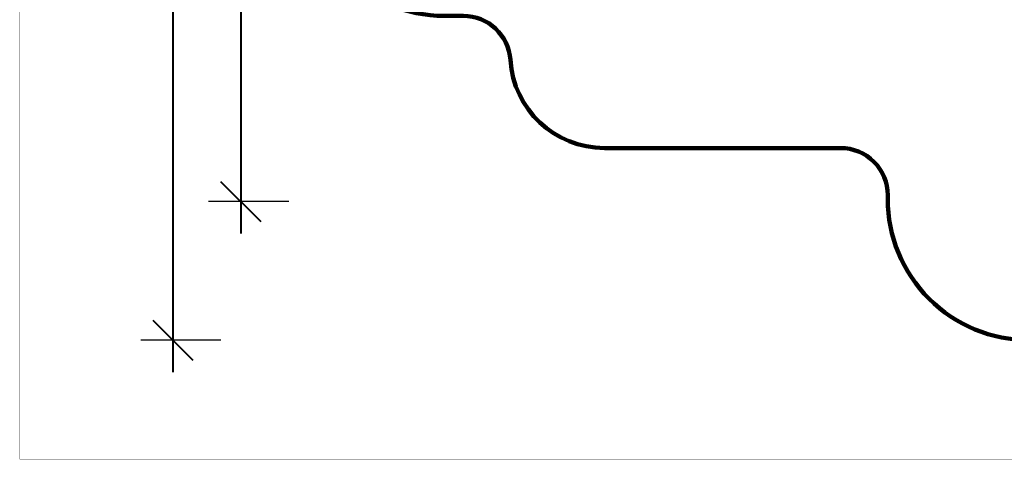
# Model space of a CAD drawing. Units: millimetres. Extents: x -897 to 19674, y -762 to 12939.
# Drawn here: x -897 to 9551, y -762 to 3905 of the extents above; entities that cross this region are included whole.
import ezdxf

# ---------------------------------------------------------------- set-up
doc = ezdxf.new("R2010")
doc.units = ezdxf.units.MM
doc.layers.add('frame', color=7, linetype='Continuous', plot=False)
doc.layers.add('QITELE', color=7, linetype='Continuous')
doc.dimstyles.new('Qitele', dxfattribs={"dimscale": 85, "dimtxt": 4, "dimasz": 5, "dimexe": 4, "dimexo": 0, "dimgap": 3, "dimtad": 1, "dimdec": 0, "dimrnd": 10, "dimzin": 1, "dimtxsty": 'Standard', "dimblk": 'OBLIQUE', "dimcen": 5, "dimdle": 4, "dimclrd": 256, "dimclre": 256, "dimclrt": 256, "dimadec": 0, "dimazin": 0, "dimtfac": 1, "dimtdec": 0, "dimtmove": 0, "dimatfit": 3, "dimldrblk": 'OBLIQUE', "dimfxl": 6, "dimfxlon": 1, "dimlwd": 40, "dimlwe": 30, "dimarcsym": 0})

# ---------------------------------------------------------------- blocks, each defined once
blk = doc.blocks.new('_Oblique')
at = {"color": 0, "linetype": 'ByBlock', "lineweight": -2}
blk.add_line((-0.5, -0.5), (0.5, 0.5), dxfattribs=at)
blk = doc.blocks.new('*D10')
at = {"lineweight": 40, "transparency": 16777216}
blk.add_line((1448, 8826), (1448, 1634), dxfattribs=at)
at = {"lineweight": 30, "transparency": 16777216}
for p, q in [((1958, 8486), (1108, 8486)), ((1958, 1974), (1108, 1974))]:
    blk.add_line(p, q, dxfattribs=at)
at = {"layer": 'Defpoints', "color": 0, "transparency": 16777216}
for p in [(12075, 8486), (1448, 1974), (11744, 1974)]:
    blk.add_point(p, dxfattribs=at)
at = {"lineweight": 40, "transparency": 16777216, "xscale": 425, "yscale": 425, "zscale": 425}
for p, rotation in [((1448, 8486), 90), ((1448, 1974), 270)]:
    blk.add_blockref('_Oblique', p, dxfattribs=dict(at, rotation=rotation))
at = {"transparency": 16777216, "insert": (1038, 5467), "char_height": 297.5, "attachment_point": 5, "rotation": 90}
blk.add_mtext('6510', dxfattribs=at)
blk = doc.blocks.new('*D12')
at = {"lineweight": 40, "transparency": 16777216}
blk.add_line((727, 10890), (727, 163), dxfattribs=at)
at = {"lineweight": 30, "transparency": 16777216}
for p, q in [((1237, 10550), (387, 10550)), ((1237, 503), (387, 503))]:
    blk.add_line(p, q, dxfattribs=at)
at = {"layer": 'Defpoints', "color": 0, "transparency": 16777216}
for p in [(11968, 10550), (727, 503), (9814, 503)]:
    blk.add_point(p, dxfattribs=at)
at = {"lineweight": 40, "transparency": 16777216, "xscale": 425, "yscale": 425, "zscale": 425}
for p, rotation in [((727, 10550), 90), ((727, 503), 270)]:
    blk.add_blockref('_Oblique', p, dxfattribs=dict(at, rotation=rotation))
at = {"transparency": 16777216, "insert": (316, 5526), "char_height": 297.5, "attachment_point": 5, "rotation": 90}
blk.add_mtext('10050', dxfattribs=at)

msp = doc.modelspace()

# ---------------------------------------------------------------- linework, layer by layer
at = {"layer": 'frame', "const_width": 3.22}
msp.add_lwpolyline([(-895.2, 12937.8), (19672.7, 12937.8), (19672.7, -760.5), (-895.2, -760.5)], close=True, dxfattribs=at)
at = {"layer": 'QITELE', "color": 60, "lineweight": 211, "true_color": 0xaff425}
msp.add_lwpolyline([(10323.8, 9519.2, -0.4075019), (9082.9, 8875.5), (8243.6, 9130.9, 0.0739756), (7952.5, 9174.2), (6814.1, 9174.2, 0.317962), (5866, 8477.3, -0.3229745), (5391.6, 8135.1), (3605.8, 8135.1, 0.4142136), (2105.8, 6635.1), (2105.8, 5445.2, 0.4142136), (3605.8, 3945.2), (3810.8, 3945.2, -0.3953975), (4309.7, 3477.5, 0.3953975), (5307.6, 2542.2), (7813.7, 2542.2, -0.4142136), (8313.7, 2042.2), (8313.7, 2002.6, 0.4142136), (9813.7, 502.6)], format="xyb", dxfattribs=at)

# ---------------------------------------------------------------- dimensions: what is measured, and where the dimension line sits
dim = msp.add_linear_dim(base=(726.6, 502.6), p1=(11968, 10549.8), p2=(9813.7, 502.6), angle=90, dimstyle='Qitele', override={"dimtxt": 3.5})
dim.commit()
dim.dimension.update_dxf_attribs({"geometry": '*D12', "text_midpoint": (316.2, 5526.2)})
dim = msp.add_linear_dim(base=(1448.1, 1974), p1=(12074.6, 8485.8), p2=(11743.6, 1974), angle=90, dimstyle='Qitele', override={"dimtxt": 3.5})
dim.commit()
dim.dimension.update_dxf_attribs({"geometry": '*D10', "text_midpoint": (1448.1, 5467.2), "dimtype": 160})

doc.saveas('drawing.dxf')
